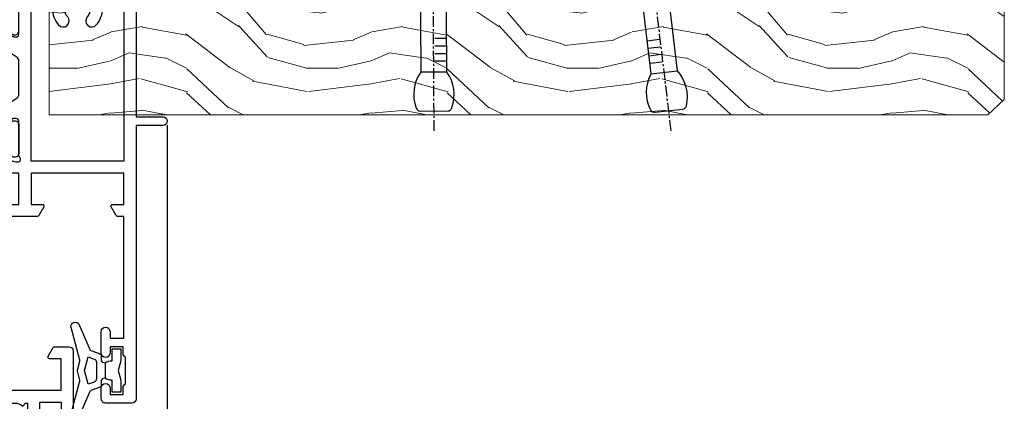
# Model space of a CAD drawing. Units: millimetres. Extents: x 1413 to 9766, y 792 to 2193.
# Drawn here: x 4590 to 4704, y 1555 to 1599 of the extents above; entities that cross this region are included whole.
import ezdxf

# ---------------------------------------------------------------- set-up
doc = ezdxf.new("R2010")
doc.units = ezdxf.units.MM
doc.linetypes.add('CENTER', pattern=[2, 1.25, -0.25, 0.25, -0.25])
doc.layers.add('Aluminium Systems Ltd Joinery Detail', color=7, linetype='Continuous')

# ---------------------------------------------------------------- blocks, each defined once
blk = doc.blocks.new('28CCB')
at = {"color": 2}
blk.add_lwpolyline([(6.053292138554028, 4.194739718998276), (21.94670786144088, 4.194739718998674, -0.3152987888799328), (22.3225849097591, 3.93154777632884), (23.11369893466674, 1.757979856674806, 0.3152987888789069), (24.05339155545262, 1.10000000000076), (25.11243556529844, 1.10000000000184, -0.1316524975871745), (25.71243556529699, 0.9392304845427457), (27.2928203230265, 0.02679491924362409, 0.1316524975858391), (27.39282032302545, 2.213340621892712e-12), (27.59999999999964, 1.815436689867056e-12, 0.414213562373095), (28.00000000000109, 0.4000000000018495), (27.99999999999964, 3.800000000001486, 0.4142135623730949), (27.59999999999964, 4.20000000000112), (27.39282032302545, 4.2000000000022, 0.1316524975858392), (27.2928203230269, 4.173205080759027), (25.71243556529663, 3.260769515461218, -0.1316524975870713), (25.11243556529844, 3.10000000000076), (24.96366135512763, 3.10000000000184, -0.315298788879363), (24.68175356889078, 3.297393957004202), (23.79579403302841, 5.731547776328709, 0.3152987888799328), (23.41991698471357, 5.994739718999368), (4.580083015281346, 5.994739718999368, 0.3152987888782229), (4.204205966967351, 5.73154777632922), (3.366143447624565, 3.428989928338011, -0.3152987888789068), (2.896297137232252, 3.10000000000076), (2.887564434700109, 3.10000000000076, -0.1316524975871745), (2.28756443470101, 3.260769515457808), (0.7071796769716485, 4.173205080757214, 0.1316524975898455), (0.6071796769694657, 4.200000000000387), (0.3999999999989114, 4.200000000001125, 0.414213562373095), (-1.094235813070554e-12, 3.800000000001489), (1.094235813070554e-12, 0.4000000000000341, 0.414213562373095), (0.3999999999989114, 0), (0.6071796769694657, 3.979039320256561e-13, 0.1316524975898455), (0.7071796769711369, 0.02679491924519084), (2.287564434701564, 0.9392304845427457, -0.1316524975869816), (2.887564434700109, 1.100000000000021), (3.946608444545929, 1.10000000000076, 0.3152987888789068), (4.886301065331806, 1.757979856674806), (5.677415090243088, 3.93154777632884, -0.3152987888782229)], format="xyb", close=True, dxfattribs=at)
blk = doc.blocks.new('U819-22026B')
at = {"flags": 128}
for points in [[(3.999999614432454, 1.749999983498128, 0.9999999999999999), (2.999999624433258, 1.749999983498128), (2.999999624433258, 0.9999999895007932), (1.499999639432644, 0.9999999895007932), (1.499999639432644, 1.749999983498128, 0.2982166195638371), (1.199999654441854, 2.208257543170475), (1.199999654441854, 5.291742381828954, 0.2982166195638372), (1.499999639432644, 5.749999941501301), (1.499999639432644, 6.499999935498636), (2.999999624433258, 6.499999935498636), (2.999999624433258, 5.749999941501301, 0.9999999999999999), (3.999999614432454, 5.749999941501301), (3.999999614432454, 8.249999919000402, 0.9999999999999999), (2.999999624433258, 8.249999919000402), (2.999999624433258, 7.499999924999429), (1.400000000001455, 7.499999924999429), (1.400000000001455, 21.49999929951809), (2.122649730810735, 21.49999929951991, 0.2679491924323497), (2.295854811567551, 21.59999929952028), (2.873205080757543, 22.59999929951846, 0.577350269190347), (2.700000000000728, 22.89999929951955), (1.400000000001455, 22.89999929951955), (1.400000000001455, 26.49999929951809), (12.10000000000036, 26.49999929951809), (12.10000000000036, 22.89999929951955), (10.79999999999927, 22.89999929951773, 0.5773502691913763), (10.62679491924428, 22.59999929952028), (11.20414518843427, 21.59999929951846, 0.2679491924316814), (11.37735026919108, 21.49999929951446), (14.22264973080928, 21.49999929951809, 0.2679491924299127), (14.3958548115661, 21.59999929952028), (14.97320508075609, 22.59999929951846, 0.577350269190347), (14.79999999999927, 22.89999929951955), (13.5, 22.89999929951955), (13.5, 26.49999929951809), (14.69994615404357, 26.49999929951809, -0.3596409721341835), (14.99455617495369, 26.25661144997866, 0.2638505493629378), (15.18656008831204, 26.03131602935173), (16.59739338831241, 25.51781472934999, 0.08748899999998105), (16.69999938831279, 25.49972252935186, 0.4142139999993529), (16.99999938831206, 25.79972252934931, 0.02182000000010608), (16.99885778831231, 25.82586922934934), (16.79190018831468, 28.19140542935202, 0.1763269999991768), (16.70517378831209, 28.37739072935074), (16.34142078831428, 28.74114382934931, 0.1989120000003661), (16.19999938831279, 28.79972252935113, 0.06554299999983494), (16.14823558831085, 28.79290762935125, 0.267949000000773), (16.00681418831118, 28.65148632935234), (15.96151478831052, 28.48242642934929, -0.2679489999991268), (15.82009338831267, 28.34100502934962), (13.83814938831347, 27.80994472935163, -0.06554300000019676), (13.76050368831238, 27.79972252935113), (13.59999938831425, 27.79972252935113, -0.6885010989222702), (13.39999965677453, 28.32332924286493, 0.2134221664345241), (13.5, 28.54693634749128), (13.5, 32.49972252935186, -0.4142135623748265), (13.79999999999927, 32.79972252935113), (14.02092518831341, 32.79972252935113, -0.1378519999996916), (14.17720808831291, 32.75579992934945), (15.69581083752928, 31.82900416034499, 0.5854977655329031), (15.99999938831024, 31.99972248357153), (15.99999938831206, 33.52760598914028, 0.2614335027645108), (15.80837648988017, 33.86904263559335), (13.73952863500563, 35.13165019948973, -0.2614335102528245), (13.5, 35.55844601486022), (13.5, 39.44155254498399, -0.2614335017954712), (13.73952862149054, 39.86834835210537), (15.80837648988199, 41.13095601415988, 0.2614335027635806), (15.99999938831024, 41.47239266061295), (15.99999938831206, 43.00027616618534, 0.5854977655307841), (15.69581083752746, 43.1709944894137), (14.17720808831473, 42.24419872040561, -0.1378519999998588), (14.02092518831159, 42.20027612040575), (13.80000000000109, 42.20027612040575, -0.4142135623748265), (13.5, 42.50027612040502), (13.5, 46.45306230226559, 0.2134221664334703), (13.39999965677634, 46.67666940688831, -0.6885010989222702), (13.59999938831243, 47.20027612040575), (13.76050368831238, 47.20027612040575, -0.06554300000019687), (13.83814938831165, 47.19005392040707), (15.82009338831267, 46.65899362040544, -0.2679489999991267), (15.96151478831234, 46.51757222040759), (16.00681418830936, 46.34851232040636, 0.267949000000773), (16.14823558831267, 46.20709102040563, 0.06554299999983505), (16.19999938831461, 46.20027612040757, 0.1989120000003659), (16.34142078831246, 46.25885482040756), (16.70517378831209, 46.62260792040432, 0.176326999999839), (16.79190018831287, 46.80859322040486), (16.99885778831231, 49.17412942040572, 0.02182000000010619), (16.99999938831388, 49.20027612040575, 0.4142139999993529), (16.69999938831279, 49.50027612040502, 0.087488999999981), (16.59739338831241, 49.48218392040506), (15.18656008831204, 48.96868262040879, 0.2638505493629378), (14.99455617495369, 48.74338719977639, -0.3596409721341835), (14.69994615404357, 48.49999935023878), (13.5, 48.49999935023878), (13.5, 52.09999935023731), (14.79999999999927, 52.09999935023731, 0.5773502691889307), (14.97320508075609, 52.39999935023658), (14.39585481156792, 53.39999935023476, 0.2679491924297155), (14.2226497308111, 53.49999935023513), (11.37735026919108, 53.49999935023877, 0.267949192431211), (11.20414518843245, 53.39999935023658), (10.62679491924246, 52.3999993502384, 0.5773502691889307), (10.79999999999927, 52.09999935023731), (12.10000000000036, 52.09999935023731), (12.10000000000036, 48.49999935023878), (1.400000000001455, 48.49999935023878), (1.400000000001455, 52.09999935023731), (2.700000000000728, 52.09999935023731, 0.5773502691889307), (2.873205080757543, 52.39999935023658), (2.295854811567551, 53.3999993502384, 0.2679491924316815), (2.122649730810735, 53.49999935023877), (0.5, 53.49999935023877, 0.414213562373095), (0, 52.99999935023877), (0, 0.5, 0.414213562373095), (0.5, 0), (3.499999619432856, 0, 0.4142135623736278), (3.999999614436092, 0.4999999949977791)], [(5.25, 27.999999299519), (5.491350553233133, 27.99999929951878), (5.785818585469315, 28.35093263484168, 0.363970234266729), (7.714181414530685, 28.35093263484077), (8.008649446766867, 27.99999929951878), (8.25, 27.999999299519), (8.25, 29.49999929951878, 0.1826758136779178), (7.875000000014552, 30.49215604115204, -0.9999999999998853), (8.925000000028376, 31.41816900000936, -0.1826758136778932), (9.650000000000546, 29.49999929951878), (9.650000000000546, 27.8999992995191), (12.10000000000036, 27.8999992995191), (12.10000000000036, 47.09999929951982), (1.400000000000546, 47.09999929951755), (1.400000000000546, 27.8999992995191), (3.850000000000364, 27.8999992995191), (3.850000000000364, 29.49999929951878, -0.1826758136778933), (4.574999999972533, 31.41816900000936, -0.9999999999999881), (5.624999999986358, 30.49215604115193, 0.1826758136779091), (5.25, 29.49999929951889)]]:
    blk.add_lwpolyline(points, format="xyb", close=True, dxfattribs=at)
blk = doc.blocks.new('U821-22081')
at = {"flags": 128}
for points in [[(13.49999976887844, 53.50000000867, 0.4142135623732282), (12.99999977387884, 53.00000001366995), (12.99999977387884, 51.7500000251696, 0.9999999999999999), (13.99999976387804, 51.7500000251696), (13.99999976387804, 52.50000001916966), (15.49999974887865, 52.50000001916966), (15.49999974887865, 51.7500000251696, 0.298216619563818), (15.79999973386944, 51.29174246549822), (15.79999973387035, 48.2082576268411, 0.2982166195643174), (15.49999974887865, 47.75000006716915), (15.49999974887865, 47.00000007317), (13.99999976387804, 47.00000007317), (13.99999976387895, 47.75000006716915, 0.9999999999999999), (12.99999977387884, 47.75000006716915), (12.99999977387884, 45.25000008967005, 0.9999999999999999), (13.99999976387804, 45.25000008967005), (13.99999976387986, 46.00000008367012), (15.59999938831166, 46.00000008367012), (15.59999938831166, 32.00000000000115), (14.87734965750056, 32.00000000000178, 0.26794919243118), (14.70414457674374, 31.90000000000164), (14.12679430755375, 30.90000000000124, 0.5773502691897185), (14.29999938831057, 30.60000000000146), (15.59999938831166, 30.60000000000197), (15.59999938831166, 27.00000000000115), (4.899999388310931, 27.00000000000115), (4.899999388310931, 30.60000000000151), (6.199999388312023, 30.60000000000146, 0.5773502691903124), (6.373204469068838, 30.9000000000013), (5.795854199878846, 31.90000000000073, 0.26794919243118), (5.62264911912203, 32.00000000000087), (2.777349657502015, 32.00000000000121, 0.2679491924315914), (2.604144576744289, 31.90000000000113), (2.026794307555207, 30.9000000000017, 0.5773502691917267), (2.199999388312023, 30.60000000000123), (3.499999388311295, 30.60000000000151), (3.499999388311295, 27.00000000000115), (2.300053234267722, 27.00000000000121, -0.3596409721346311), (2.005443213357609, 27.24338784954064, 0.2638505493614196), (1.81343929999926, 27.46868327016985), (0.4026059999988831, 27.98218457017016, 0.08748899999999951), (0.299999999998505, 28.00027677017006, 0.4142140000002013), (-7.673861546209082e-13, 27.70027677016994, 0.02182000000000434), (0.00114159999989738, 27.67413007016991), (0.2080991999993387, 25.30859387016996, 0.1763270000001615), (0.2948256000001095, 25.12260857017039), (0.6585785999988332, 24.75885547016988, 0.198912000000304), (0.799999999998505, 24.70027677016999, 0.06554299999991511), (0.8517637999986221, 24.70709167016942, 0.2679490000004526), (0.9931852000010224, 24.84851297016969), (1.038484599998952, 25.01757287016996, -0.2679489999992379), (1.179905999998624, 25.15899427016963), (3.161849999999646, 25.69005457017035, -0.0655429999999432), (3.239495699998912, 25.70027677016948), (3.399999999998869, 25.70027677016999, -0.6885010989219402), (3.599999731536769, 25.17667005665437, 0.2134221664339008), (3.499999388311295, 24.95306295202887), (3.499999388311295, 21.00027677017052, -0.4142135623731504), (3.199999388312023, 20.70027677017067), (2.979074199999701, 20.70027677017022, -0.1378519999999909), (2.822791299999295, 20.74419937017059), (1.304188550783834, 21.67099513917647, 0.5854977655306846), (0.9999999999992326, 21.50027681594993), (0.9999999999992326, 19.97239331037845, 0.2614335027637978), (1.19162289843112, 19.63095666392572), (3.260470756518004, 18.36834907670426, -0.2614335082430082), (3.499999388311295, 17.94155326329373), (3.499999388311295, 14.05844678388793, -0.2614335038051789), (3.260470763609334, 13.6316509748054), (1.19162289843112, 12.36904333607704, 0.2614335027639514), (0.9999999999992326, 12.02760668962385), (1.000000000000142, 10.49972318405237, 0.5854977655332144), (1.304188550784744, 10.32900486082549), (2.822791299998386, 11.25580062983217, -0.1378519999999684), (2.979074199999701, 11.29972322983168), (3.199999388312023, 11.29972322983203, -0.4142135623729841), (3.499999388311295, 10.9997232298327), (3.499999388311295, 7.046937048068926, 0.2134221665172716), (3.599999731536769, 6.823329943347531, -0.688501098921568), (3.399999999998869, 6.299723229832765), (3.239495699998912, 6.29972322983231, -0.06554300000026254), (3.161849999999646, 6.309945429831672), (1.179905999998624, 6.84100572983273, -0.2679489999989727), (1.038484599999862, 6.982427129832402), (0.9931852000001129, 7.151487029832666, 0.2679490000001032), (0.8517637999986221, 7.292908329832542, 0.06554299999993078), (0.799999999998505, 7.29972322983231, 0.1989120000002516), (0.6585785999988332, 7.241144529832312), (0.2948255999992, 6.877391429832429, 0.1763270000004784), (0.2080991999984292, 6.691406129832345), (0.00114159999989738, 4.325869929832393, 0.02182000000000445), (-7.673861546209082e-13, 4.299723229832367, 0.414214000000035), (0.299999999998505, 3.999723229832185, 0.08748899999992087), (0.4026059999988831, 4.017815429832254), (1.813439300000169, 4.531316729831943, 0.2638505493624315), (2.005443213357609, 4.756612150461663, -0.3596409721340981), (2.300053234267722, 5.000000000001094), (3.499999388311295, 5.000000000001151), (3.499999388311295, 1.400000000001242), (2.199999388312023, 1.400000000000674, 0.5773502691904959), (2.026794307555207, 1.100000000001458), (2.604144576745199, 0.100000000001458, 0.2679491924306117), (2.777349657502015, 2.060573933704291e-12), (5.62264911912203, 1.77635683940025e-12, 0.2679491924306523), (5.795854199878846, 0.1000000000015149), (6.373204469068838, 1.100000000001515, 0.577350269189574), (6.199999388312023, 1.400000000000787), (4.899999388310931, 1.400000000000787), (4.899999388310931, 5.000000000001151), (15.59999938831166, 5.000000000001151), (15.59999938831166, 1.400000000000787), (14.29999938831057, 1.400000000001071, 0.5773502691891443), (14.12679430755375, 1.100000000001572), (14.70414457674374, 0.1000000000013443, 0.2679491924316416), (14.87734965750147, 5.258016244624741e-13), (18.49999938830948, 4.689582056016661e-13), (18.89999938830911, 0.4000000000005599), (25.09999938830984, 0.4000000000005599), (25.49999938830948, 1.4210854715202e-14), (27.89999938830911, 1.4210854715202e-14, 0.9999999999999999), (27.89999938830911, 1.199999999999832), (16.99999938831129, 1.199999999999832), (16.99999938831129, 20.50000000000411), (20.09999938831166, 20.5000000000003, 1.000000000000455), (20.09999938831166, 21.50000000000018), (16.99999938831129, 21.50000000000502), (16.99999938831129, 53.00000000866955, 0.414213562373095), (16.49999938831129, 53.50000000866955)], [(11.21418080284198, 6.850933335322011), (11.50864883507816, 6.500000000000014), (11.74999938831129, 6.500000000000242), (11.74999938831129, 8.000000000000014, 0.1826758136779127), (11.37499938832585, 8.992156741633224, -0.9999999999999009), (12.42499938833876, 9.918169700490594, -0.1826758136778932), (13.14999938831093, 8.000000000000014), (13.14999938831093, 6.400000000000333), (15.59999938831166, 6.400000000000333), (15.59999938831166, 25.60000000000106), (4.899999388310931, 25.59999999999879), (4.899999388310931, 6.400000000000333), (7.349999388311659, 6.400000000000333), (7.349999388311659, 8.000000000000014, -0.1826758136778925), (8.074999388283828, 9.918169700490594, -0.9999999999999959), (9.124999388296743, 8.992156741633167, 0.1826758136778749), (8.749999388311295, 8.000000000000071), (8.749999388311295, 6.500000000000242), (8.991349941544428, 6.500000000000014), (9.2858179737797, 6.850933335322864, 0.3639702342667269)]]:
    blk.add_lwpolyline(points, format="xyb", close=True, dxfattribs=at)
blk = doc.blocks.new('U819-28CCB-U821')
for name, p in [('U821-22081', (38.00000061168805, 21.50000000866502)), ('U819-22026B', (-2.273736754432321e-13, 1.989519660128281e-13)), ('28CCB', (13.49999999999935, 42.45973654972813))]:
    blk.add_blockref(name, p)
at = {"xscale": -1, "rotation": 180}
blk.add_blockref('28CCB', (13.49999999999935, 32.54026201011648), dxfattribs=at)
blk = doc.blocks.new('U619-21053')
at = {"flags": 128}
for points in [[(0.8517637999995316, 18.70709167016838, 0.267949000000315), (0.9931852000011361, 18.84851297016857), (1.038484599999862, 19.01757287016889, -0.2679489999992379), (1.179905999999534, 19.15899427016856), (3.161850000000555, 19.69005457016925, -0.06554299999994972), (3.239495699999821, 19.70027677016841), (3.399999999999778, 19.70027677016895, -0.688501098921987), (3.599999731537622, 19.17667005665328, 0.2134221664338348), (3.499999388311636, 18.95306295202781), (3.499999388311409, 15.00027677016939, -0.4142135623730948), (3.199999388312023, 14.70027677016955), (2.979074200000611, 14.70027677016913, -0.1378519999999576), (2.822791299999523, 14.74419937016947), (1.304188550784744, 15.6709951391754, 0.5854977655308156), (0.9999999999999147, 15.50027681594881), (1.000000000000142, 13.97239331037733, 0.2614335027637552), (1.191622898431405, 13.63095666392459), (1.666016411106597, 13.34143665592052, -0.5612253493031485), (1.666016416067492, 12.658563357926), (1.191622898431064, 12.36904333607595, 0.2614335027639941), (0.9999999999999147, 12.02760668962279), (1.000000000000256, 10.49972318405131, 0.5854977655332961), (1.304188550785028, 10.32900486082443), (2.822791299999352, 11.25580062983093, -0.137851999999924), (2.979074200000611, 11.29972322983051), (3.199999388312023, 11.29972322983099, -0.4142135623726511), (3.499999388311863, 10.99972322983163), (3.499999388311352, 7.046937048067861, 0.2134221665173375), (3.599999731537793, 6.823329943346522, -0.6885010989213818), (3.399999999999778, 6.299723229831869), (3.239495699999821, 6.299723229831216, -0.06554300000005336), (3.161850000000555, 6.309945429830549), (1.179905999999534, 6.841005729831721, -0.2679489999991144), (1.038484600000317, 6.982427129831336), (0.9931852000009656, 7.1514870298316, 0.2679489999999023), (0.8517637999995316, 7.292908329831448, 0.06554299999995798), (0.7999999999994145, 7.299723229831244, 0.1989120000001651), (0.6585785999998564, 7.241144529831189), (0.2948255999996547, 6.877391429831334, 0.1763270000003672), (0.2080991999993955, 6.691406129831279), (0.001141600000124754, 4.325869929831327, 0.02182000000002314), (8.526512829121202e-14, 4.299723229831301, 0.4142139999998131), (0.2999999999994145, 3.999723229831176, 0.08748900000000455), (0.4026059999997926, 4.017815429831074), (1.813439300000454, 4.531316729830621, 0.2638505493626823), (2.005443213357836, 4.756612150460654, -0.3596409721341544), (2.300053234267722, 5.000000000000028), (3.499999388312204, 5.000000000000085), (3.499999388312204, 1.400000000000176), (2.199999388312932, 1.399999999999636, 0.5773502691904483), (2.02679430755515, 1.100000000000392), (2.604144576745313, 0.1000000000003638, 0.2679491924306626), (2.777349657502015, 9.379164112033322e-13), (5.62264911912203, 7.105427357601002e-13, 0.2679491924306852), (5.795854199878846, 0.1000000000004491), (6.373204469069009, 1.100000000000449, 0.577350269188756), (6.199999388312023, 1.399999999999665), (4.899999388311841, 1.399999999999721), (4.899999388311841, 5.000000000000085), (15.59999938831166, 5.000000000000085), (15.59999938831166, 1.399999999999721), (14.29999938831148, 1.400000000000006, 0.5773502691886705), (14.12679430755477, 1.100000000000506), (14.70414457674431, 0.100000000000108, 0.2679491924317257), (14.87734965750147, -5.684341886080801e-14), (16.49999938831129, 5.684341886080801e-14, 0.414213562373095), (16.99999938831129, 0.5000000000000853), (16.99999938831129, 47.00000000866848, 0.414213562373095), (16.49999938831129, 47.50000000866848), (13.49999976887935, 47.50000000866893, 0.414213562373095), (12.99999977387884, 47.00000001366888), (12.9999997738793, 45.75000002516853, 0.9999999999999999), (13.99999976387895, 45.75000002516853), (13.99999976387895, 46.5000000191686), (15.49999974887956, 46.5000000191686), (15.49999974887945, 45.75000002516853, 0.2982166195639624), (15.79999973387035, 45.29174246549712), (15.79999973387058, 42.20825762684004, 0.2982166195643359), (15.49999974887945, 41.75000006716809), (15.49999974887956, 41.00000007316893), (13.99999976387895, 41.00000007316893), (13.9999997638794, 41.75000006716809, 0.9999999999999999), (12.99999977387884, 41.75000006716809), (12.9999997738793, 39.25000008966899, 0.9999999999999999), (13.99999976387895, 39.25000008966899), (13.99999976387986, 40.00000008366905), (15.59999938831166, 40.00000008366905), (15.59999938831166, 26.00000000000009), (14.87734965750147, 26.00000000000071, 0.2679491924310175), (14.70414457674477, 25.90000000000057), (14.12679430755443, 24.90000000000018, 0.5773502691899335), (14.29999938831148, 24.60000000000039), (15.59999938831166, 24.6000000000009), (15.59999938831166, 21.00000000000009), (4.899999388311841, 21.00000000000009), (4.899999388311841, 24.60000000000045), (6.199999388312023, 24.60000000000039, 0.5773502691895545), (6.373204469068838, 24.90000000000018), (5.795854199878733, 25.89999999999966, 0.2679491924310176), (5.62264911912203, 25.99999999999977), (2.777349657502015, 26.0000000000002, 0.2679491924313425), (2.604144576744858, 25.90000000000001), (2.026794307555207, 24.90000000000063, 0.5773502691917269), (2.199999388312932, 24.60000000000019), (3.499999388312204, 24.60000000000045), (3.499999388312204, 21.00000000000009), (2.300053234267722, 21.0000000000002, -0.3596409721348047), (2.005443213357609, 21.24338784953957, 0.2638505493615453), (1.813439299999942, 21.46868327016878), (0.4026059999997926, 21.9821845701691, 0.08748900000000444), (0.2999999999994145, 22.00027677016899, 0.4142140000002572), (1.4210854715202e-13, 21.70027677016887, 0.021820000000022), (0.001141600000295284, 21.67413007016884), (0.2080991999994524, 19.30859387016889, 0.1763270000000805), (0.2948256000001663, 19.12260857016935), (0.6585785999998564, 18.75885547016892, 0.1989120000001129), (0.7999999999994145, 18.70027677016893, 0.06554299999998023)], [(9.285817973780098, 6.850933335321827, 0.363970234266728), (11.21418080284187, 6.850933335320946), (11.50864883507862, 6.499999999998948), (11.74999938831152, 6.499999999999176), (11.74999938831158, 7.999999999998948, 0.1826758136778912), (11.37499938832585, 8.992156741632101, -0.9999999999999957), (12.42499938833922, 9.918169700489528, -0.1826758136778932), (13.14999938831173, 7.999999999998948), (13.14999938831161, 6.399999999999267), (15.59999938831166, 6.399999999999267), (15.59999938831166, 19.59999999999999), (4.899999388311841, 19.59999999999772), (4.899999388311841, 6.399999999999267), (7.349999388311659, 6.399999999999267), (7.349999388311659, 7.999999999998948, -0.1826758136778933), (8.074999388284056, 9.918169700489528, -0.999999999999999), (9.124999388297425, 8.992156741632101, 0.1826758136778921), (8.749999388311693, 7.999999999998948), (8.749999388311522, 6.499999999999176), (8.991349941544655, 6.499999999998948)]]:
    blk.add_lwpolyline(points, format="xyb", close=True, dxfattribs=at)
blk = doc.blocks.new('U615-21049')
at = {"flags": 128}
for points in [[(16.14823558831171, 40.20709167883493, 0.06554300000000504), (16.19999938831188, 40.20027677883516, 0.1989120000001822), (16.34142078831155, 40.25885547883516), (16.70517378831084, 40.62260857883584, 0.1763269999997058), (16.79190018831196, 40.80859387883518), (16.99885778831094, 43.17413007883513, 0.02181999999998967), (16.99999938831138, 43.20027677883516, 0.414214000000479), (16.69999938831188, 43.50027677883534, 0.0874890000000097), (16.5973933883115, 43.48218457883539), (15.18656008831113, 42.96868327883567, 0.2638505493628107), (14.99455617495323, 42.74338785820558, -0.3596409721344389), (14.69994615404266, 42.50000000866615), (13.49999999999909, 42.50000000866638), (13.49999999999818, 46.10000000866629), (14.79999999999836, 46.10000000866674, 0.5773502691895196), (14.97320508075512, 46.40000000866641), (14.39585481156587, 47.40000000866598, 0.2679491924306064), (14.22264973080928, 47.50000000866586), (11.37735026918926, 47.50000000866586, 0.2679491924313095), (11.20414518843234, 47.40000000866601), (10.62679491924246, 46.40000000866641, 0.5773502691894726), (10.79999999999927, 46.10000000866668), (12.09999999999945, 46.10000000866714), (12.09999999999945, 42.50000000866632), (1.399999999999636, 42.50000000866632), (1.399999999999636, 46.10000000866714), (2.699999999999818, 46.10000000866646, 0.5773502691890396), (2.87320508075652, 46.40000000866635), (2.295854811566812, 47.40000000866635, 0.267949192431114), (2.122649730809826, 47.50000000866672), (0.5, 47.50000000866632, 0.414213562373095), (0, 47.00000000866632), (2.273736754432321e-13, 0.500000000000199, 0.414213562373095), (0.5000000000002274, 1.989519660128281e-13), (3.499999619432174, 1.989519660128281e-13, 0.414213562373095), (3.999999614432681, 0.4999999950002518), (3.999999614432681, 1.749999983500146, 0.9999999999999999), (2.999999624432576, 1.749999983500146), (2.999999624432576, 0.9999999895000826), (1.499999639431962, 0.9999999895000826), (1.499999639431962, 1.749999983500146, 0.2982166195641058), (1.199999654441172, 2.208257543172039), (1.199999654441172, 5.291742381828698, 0.2982166195642844), (1.499999639431906, 5.74999994150059), (1.499999639431962, 6.499999935500199), (2.999999624432576, 6.499999935500199), (2.999999624432576, 5.74999994150059, 0.9999999999999999), (3.999999614432681, 5.74999994150059), (3.999999614432681, 8.249999919000146, 0.9999999999999999), (2.999999624432576, 8.249999919000146), (2.999999624431666, 7.499999925000083), (1.399999999999864, 7.499999925000083), (1.400000000000318, 21.50000000866632), (2.122649730810053, 21.50000000866609, 0.2679491924318952), (2.295854811566699, 21.60000000866623), (2.873205080756634, 22.60000000866623, 0.5773502691899646), (2.699999999999818, 22.90000000866647), (1.399999999999636, 22.9000000086655), (1.399999999999636, 26.50000000866632), (12.09999999999945, 26.50000000866632), (12.09999999999945, 22.90000000866596), (10.79999999999927, 22.90000000866641, 0.5773502691898353), (10.6267949192424, 22.60000000866623), (11.20414518843245, 21.60000000866668, 0.2679491924309997), (11.37735026918926, 21.5000000086666), (14.22264973080928, 21.50000000866683, 0.2679491924304619), (14.39585481156604, 21.60000000866674), (14.97320508075518, 22.60000000866629, 0.5773502691889038), (14.79999999999836, 22.90000000866618), (13.49999999999818, 22.90000000866647), (13.49999999999909, 26.50000000866635), (14.69994615404357, 26.50000000866635, -0.3596409721338275), (14.99455617495289, 26.2566121591274, 0.2638505493626213), (15.1865600883109, 26.03131673849745), (16.5973933883115, 25.51781543849779, 0.08748900000000684), (16.69999938831188, 25.49972323849781, 0.4142140000002572), (16.99999938831115, 25.79972323849802, 0.02181999999999489), (16.998857788311, 25.82586993849802), (16.79190018831196, 28.191406138498, 0.1763269999994033), (16.70517378831096, 28.37739143849697), (16.34142078831155, 28.74114453849802, 0.1989120000001822), (16.19999938831188, 28.79972323849802, 0.06554299999992291), (16.14823558831176, 28.79290833849839, 0.2679490000001211), (16.00681418831027, 28.65148703849823), (15.96151478831143, 28.482427138498, -0.2679489999996011), (15.82009338831176, 28.3410057384979), (13.83814938831074, 27.80994543849761, -0.06554300000004272), (13.76050368831147, 27.79972323849805), (13.59999938831152, 27.79972323849802, -0.6885010989222882), (13.39999965677362, 28.32332995201321, 0.2134221664338265), (13.4999999999996, 28.54693705663863), (13.49999999999909, 32.49972323849747, -0.4142135623730951), (13.79999999999927, 32.79972323849722), (14.02092518831068, 32.79972323849788, -0.1378520000001905), (14.17720808831194, 32.75580063849702), (15.69581083752655, 31.82900486949151, 0.5854977655307941), (15.99999938831047, 31.99972319271805), (15.99999938831115, 33.52760669828953, 0.2614335027637716), (15.80837648988023, 33.86904334474227), (15.33398297720498, 34.15856334784613, -0.5612253493034454), (15.33398297224369, 34.84143664584084), (15.80837648988023, 35.13095667259049, 0.2614335027634627), (15.99999938831047, 35.47239331904362), (15.99999938831104, 37.0002768246151, 0.585497765531104), (15.69581083752632, 37.17099514784232), (14.17720808831206, 36.24419937883528, -0.1378519999999891), (14.02092518831068, 36.20027677883596), (13.79999999999927, 36.20027677883544, -0.414213562373317), (13.49999999999926, 36.50027677883523), (13.49999999999903, 40.45306296069455, 0.2134221664336119), (13.39999965677328, 40.67667006531966, -0.6885010989221386), (13.59999938831152, 41.20027677883539), (13.76050368831147, 41.20027677883516, -0.06554300000004824), (13.83814938831074, 41.190054578836), (15.82009338831176, 40.6589942788348, -0.2679489999990335), (15.96151478831098, 40.51757287883518), (16.00681418831033, 40.34851297883486, 0.267948999999905)], [(5.249999999999318, 28.00000000866541), (5.491350553232451, 28.00000000866518), (5.785818585467894, 28.35093334398803, 0.363970234266729), (7.714181414529662, 28.35093334398718), (8.008649446766412, 28.00000000866518), (8.249999999999318, 28.00000000866541), (8.249999999999375, 29.50000000866518, 0.1826758136779178), (7.875000000013529, 30.49215675029845, -0.9999999999998853), (8.925000000027012, 31.41816970915576, -0.1826758136778932), (9.649999999999466, 29.50000000866518), (9.649999999999409, 27.9000000086655), (12.09999999999945, 27.9000000086655), (12.09999999999945, 41.10000000866623), (1.399999999999636, 41.10000000866395), (1.399999999999636, 27.9000000086655), (3.849999999999454, 27.9000000086655), (3.849999999999397, 29.50000000866518, -0.1826758136778933), (4.574999999971851, 31.41816970915576, -0.9999999999999881), (5.624999999985221, 30.49215675029834, 0.1826758136779091), (5.249999999999261, 29.50000000866524)]]:
    blk.add_lwpolyline(points, format="xyb", close=True, dxfattribs=at)
blk = doc.blocks.new('U615-28CCB-U619')
for name, p in [('U619-21053', (38.00000061168797, 21.49999929933813)), ('U615-21049', (6.821210263296962e-13, -7.093277663017261e-07)), ('28CCB', (13.49999999999909, 36.50525958033916))]:
    blk.add_blockref(name, p)
at = {"xscale": -1, "rotation": 180}
blk.add_blockref('28CCB', (13.49999999999909, 32.49473900839898), dxfattribs=at)
blk = doc.blocks.new('DY223-Comp')
blk.add_line((-1.819871826604867, -0.884747503296694), (-1.819871826604867, 0.8847475032971488))
for points in [[(0, -2.5), (0, -1.125), (-0.301442841484004, 0), (0, 1.125), (0, 2.5), (-1, 2.5), (-0.9999999999999906, 1.118033988750079, 0.1967591516080194), (-1.819871826605092, 0.8847475032971378), (-2.101763809019985, 0.9602802323379365, -0.3394542588633412), (-2.249999999999091, 1.153465397595937), (-2.249999999998863, 1.734958492358146, 0.3152987888789749), (-2.381595971334027, 1.922897016514976), (-3.468623724939083, 2.318542762649284, -0.2078475610697982), (-3.584274870317019, 2.428227258744413), (-4.789862064890833, 5.263794531341559, 0.91678062817333), (-5.737008675664366, 4.954922762953405), (-4.724449986611602, 1.199486151811927, -0.1320499563316885), (-4.724368861091989, 1.095656712749248), (-5.004079121605855, 0.05176380858210994, 0.1316524975874523), (-5.004079121606761, -0.0517638094584101), (-4.724368861080465, -1.095656712608425, -0.1320499563964578), (-4.724449986586897, -1.199486151720299), (-5.737008675664366, -4.954922762953404, 0.9167806281733297), (-4.789862064890833, -5.26379453134156), (-3.584274870317019, -2.428227258744413, -0.2078475610697981), (-3.468623724939274, -2.318542762648217), (-2.381595971334019, -1.92289701651498, 0.3152987888790297), (-2.249999999998863, -1.734958492357691), (-2.24999999999998, -1.153465397595039, -0.3394542588634037), (-2.101763809019531, -0.9602802323370271), (-1.819871826605535, -0.884747503297147, 0.1967591516081227), (-1.000000000000001, -1.11803398874963), (-1.000000000000001, -2.5)], [(-3.083063769274332, 1.326868197281101), (-3.767449868966196, 1.575964366314992), (-4.189728248102341, -3.60727447912268e-10), (-3.767449868750646, -1.575964366235382), (-3.083063769274702, -1.326868197280788, 0.3152987888790571), (-2.819871826604843, -0.9509911489663807), (-2.819871826604867, 0.9509911489668355, 0.3152987888788039)]]:
    blk.add_lwpolyline(points, format="xyb", close=True)
blk = doc.blocks.new('Thermacolour Mainland 55mm Awning Window Head')
at = {"layer": 'Aluminium Systems Ltd Joinery Detail'}
blk.add_line((3.599999999999454, -20.25399040814091), (3.599999999999682, -155.6672686929811), dxfattribs=at)
at = {"layer": 'Aluminium Systems Ltd Joinery Detail', "extrusion": (0, 0, -1), "zscale": -1, "rotation": 180}
for name, p in [('U819-28CCB-U821', (55, 22.70000000862001)), ('U615-28CCB-U619', (62.244047227083, -24.30000070070309)), ('DY223-Comp', (1.750327579750774, -48.55000004621479))]:
    blk.add_blockref(name, p, dxfattribs=at)
blk = doc.blocks.new('Nail 75 JH')
at = {"linetype": 'CENTER'}
blk.add_line((0, 2.300118051928621), (0, -78.25849807356508), dxfattribs=at)
for p, q in [((1.5, -4.488319011024487), (-1.5, -4.488319011024458)), ((1.499999999999886, -5.730112436134704), (0.1255879953777708, -5.730112436134732)), ((1.499999999999886, -6.600592455787137), (0.1255879953777708, -6.600592455787137)), ((1.499999999999886, -7.471072475439541), (0.1255879953777708, -7.471072475439541)), ((1.499999999999886, -8.341552495091946), (0.1255879953778276, -8.341552495091946))]:
    blk.add_line(p, q)
blk.add_lwpolyline([(-1.5, -4.488319011024458, -0.2475267649991796), (-2.057234792368547, -0.3562033463117587, -0.331135080274166), (-1.578358480166685, 0), (1.578358480166685, 0, -0.331135080274166), (2.057234792368547, -0.3562033463117587, -0.2475267649991796), (1.499999999999886, -4.488319011024487), (1.5, -73.20877276569331, 0.1245641564323093), (0.2845258915276077, -75.96790802185205), (-0.2515467734666004, -75.96790802185205, 0.1012549879648114), (-1.5, -72.05351818931658)], format="xyb", close=True)
blk = doc.blocks.new('Fibre Cement Weatherboard CC ThermaColour Liner 45mm')
at = {"layer": 'Aluminium Systems Ltd Joinery Detail', "lineweight": 5}
h = blk.add_hatch(dxfattribs=at)
h.set_pattern_fill('HONEY', color=256, scale=0.2211125000000359, angle=360, style=0)
h.set_pattern_definition([(0, (-467.4951966491888, -268.0209684003912), (1.053048281250171, 0.6079775633750983), [0.7020321875001139, -1.404064375000228]), (120, (-467.4951966491888, -268.0209684003912), (-1.053048155438884, 0.6079777812866397), [0.702032187500102, -1.404064375000204]), (59.99999999999994, (-467.4951966491888, -268.0209684003912), (1.258112869470804e-07, 1.215955344661738), [-1.404064375000228, 0.7020321875001139])])
edge = h.paths.add_edge_path()
edge.add_arc((52.83475623939216, 2.930632996623899), 2.5, 180.0000000000001, 360.00000000000006, ccw=False)
edge.add_arc((52.83475623939216, 2.930632996623899), 2.5, 0, 180.0000000000001, ccw=False)
h = blk.add_hatch(dxfattribs=at)
h.set_pattern_fill('NET', color=256, scale=0.4422249999999999, angle=225, style=0)
h.set_pattern_definition([(315, (-1834.954448102441, 4373.742029692468), (-0.9928234407849511, -0.9928234407849515), []), (225, (-1834.954448102441, 4373.742029692468), (-0.9928234407849515, 0.9928234407849511), [])])
edge = h.paths.add_edge_path()
edge.add_line((64.43456022031725, 5.493939559482897), (53.69162340054046, 5.500494018389873))
edge.add_arc((52.85522487365483, 3.035632060506032), 2.602903564714436, 283.05461229937526, 431.25644836746125, ccw=False)
edge.add_line((53.4431679159095, 0.5), (64.47917578509782, 0.5))
edge.add_arc((66.38332191296078, 3.014180606625814), 3.153866927914105, 128.1626499734255, 232.8610770962096, ccw=False)
h = blk.add_hatch(dxfattribs=at)
h.set_pattern_fill('WOOD-3', color=256, scale=97.5, angle=30, style=0, pattern_type=2)
h.set_pattern_definition([(4.76359999999984, (490.7248856092244, -7171.838047056802), (-330.0000283895876, -29.9997459798375), [3.612479999999951, -357.6353699999959]), (348.6901, (494.3248856092239, -7171.538047056801), (120.0000225669286, -29.9999289648483), [4.58912999999999, -148.3814699999997]), (314.9999999999999, (498.8248856092239, -7172.438047056798), (-3.306523113702664e-14, -30.00000928346856), [3.39411, -39.03228]), (313.1523999999999, (501.2248856092244, -7174.838047056802), (420.0000850164654, -449.9999261252569), [6.579509999999999, -651.37185]), (347.0054000000001, (505.7248856092244, -7179.638047056803), (-270.0000230324819, 59.99992732735074), [4.002509999999999, -396.2474099999998]), (360, (509.624885609225, -7180.538047056801), (29.99999999999997, -30.00000000000003), [7.5, -22.5]), (9.462299999999765, (517.124885609225, -7180.538047056801), (-150.0000232108592, -29.99994417607295), [3.649649999999993, -178.8332099999998]), (5.710599999999713, (490.7248856092244, -7179.938047056798), (-269.9999827048756, -30.00003943998845), [3.014969999999958, -298.4813099999965]), (360, (493.7248856092244, -7179.638047056803), (29.99999999999997, -30.00000000000003), [4.5, -25.5]), (331.6992, (498.2248856092244, -7179.638047056803), (329.9998535928922, -180.0002662262795), [4.429439999999992, -438.5152499999991]), (307.8749999999999, (502.124885609225, -7181.7380470568), (-120.0000559467582, 149.9999729816166), [6.841049999999986, -335.2115699999996]), (320.7106, (506.3248856092239, -7187.138047056803), (180.0000191874755, -149.9999889572949), [4.263809999999983, -422.1163199999984]), (353.6597999999999, (509.624885609225, -7189.838047056802), (239.9999820781927, -30.00004736879107), [5.43324, -266.22831]), (11.88869999999988, (515.0248856092228, -7190.438047056798), (-419.9999190314803, -90.00031605746501), [5.82494999999993, -576.669689999991]), (6.709799999999706, (490.7248856092244, -7189.2380470568), (270.0000299325391, 29.99981643732056), [5.135159999999992, -508.3820999999995]), (356.6335, (495.8248856092239, -7188.638047056803), (479.999979659061, -30.00032890063538), [5.10881999999993, -505.7727899999929]), (326.3098999999999, (500.9248856092233, -7188.938047056798), (-59.99998673313475, 30.00004003521583), [5.408339999999997, -102.75822]), (312.5103999999999, (505.4248856092233, -7191.938047056798), (299.9997215504041, -330.0002602161362), [4.883640000000001, -483.48096]), (345.0686, (508.7248856092244, -7195.538047056801), (330.0000160477658, -89.99990861934462), [4.657259999999936, -461.0679899999936]), (360, (513.2248856092244, -7196.7380470568), (29.99999999999997, -30.00000000000003), [3.6, -26.4]), (12.99459999999981, (516.8248856092239, -7196.7380470568), (270.0000230324819, 59.99992732735004), [4.002509999999988, -396.2474099999986]), (360, (500.0248856092228, -7166.7380470568), (29.99999999999997, -30.00000000000003), [0, -30]), (136.8475999999999, (504.2248856092244, -7171.2380470568), (449.9999261252561, -420.0000850164664), [6.579509999999987, -651.3718499999991]), (153.4348999999999, (499.4248856092233, -7196.7380470568), (-29.99997473822719, 30.00003928189145), [2.683289999999972, -64.39874999999911]), (171.8698999999998, (497.0248856092228, -7195.538047056801), (-179.9999932938336, 29.99998067446644), [4.242629999999988, -207.8893799999995]), (203.1985999999998, (492.8248856092239, -7194.938047056798), (-149.9999919200123, -60.00003975794547), [2.284739999999974, -226.1884499999973]), (333.4349, (504.2248856092244, -7171.2380470568), (29.9999747382272, -30.00003928189145), [3.354089999999999, -63.72794999999999]), (353.2901999999999, (507.2248856092244, -7172.7380470568), (-270.0000299325392, 29.99981643732125), [5.135160000000001, -508.3821000000002]), (10.12469999999981, (512.3248856092239, -7173.338047056802), (509.9999636894718, 90.00025765850859), [8.532869999999988, -844.7548799999987]), (10.30479999999971, (490.7248856092244, -7168.538047056801), (180.0000288254371, 29.99984626607953), [3.354089999999962, -332.0560799999968]), (344.4759, (494.0248856092228, -7167.938047056798), (-330.0000307388759, 89.99993332816857), [5.604449999999995, -554.8417799999994]), (317.1211, (499.4248856092233, -7169.438047056798), (-390.0000237882238, 359.9999925974296), [5.731499999999946, -567.4176899999932]), (325.3047999999999, (503.624885609225, -7173.338047056802), (299.9998277696255, -210.000258287834), [4.743419999999994, -469.5982199999992]), (350.5377, (507.5248856092228, -7176.038047056801), (150.0000232108592, -29.99994417607323), [5.474489999999998, -177.0083999999999]), (6.581899999999838, (512.9248856092233, -7176.938047056798), (-510.0000431378999, -59.99960101098861), [7.851749999999989, -777.3233999999986]), (8.130099999999889, (490.7248856092244, -7176.038047056801), (-179.9999932938336, -29.99998067446629), [4.242629999999992, -207.8893799999996]), (348.6901, (494.9248856092233, -7175.438047056798), (120.0000225669286, -29.9999289648483), [4.58912999999999, -148.3814699999997]), (317.4895999999999, (499.4248856092233, -7176.338047056802), (-330.0002602161357, 299.9997215504046), [4.88364, -483.4809599999999]), (314.9999999999999, (503.0248856092228, -7179.638047056803), (-3.306523113702664e-14, -30.00000928346856), [5.51544, -36.91098]), (342.646, (506.9248856092233, -7183.538047056801), (-390.0000605729049, 119.999835067774), [5.028929999999933, -497.8627199999933]), (3.366499999999665, (511.7248856092244, -7185.038047056801), (-479.999979659061, -30.00032890063396), [5.108819999999986, -505.7727899999986]), (17.10269999999988, (516.8248856092239, -7184.7380470568), (300.0000519287099, 89.99986480290859), [4.080449999999997, -403.9636799999997]), (8.746199999999785, (490.7248856092244, -7183.538047056801), (209.9999800906905, 30.00012591172568), [3.945869999999958, -390.6425099999946]), (345.0686, (494.624885609225, -7182.938047056798), (330.0000160477658, -89.99990861934462), [4.657259999999936, -461.0679899999936]), (327.9946, (499.124885609225, -7184.138047056803), (-149.9999683436264, 90.000033161331), [5.66039999999999, -277.3590599999995]), (310.1009, (503.9248856092233, -7187.138047056803), (-329.9999417935546, 390.0000578863894), [7.451849999999999, -737.7326999999999]), (344.0546, (508.7248856092244, -7192.838047056802), (-120.0000037995646, 29.99999667889151), [4.368060000000001, -214.03524]), (6.008999999999804, (512.9248856092233, -7194.038047056801), (299.9999925271812, 29.99997952445504), [5.731499999999953, -567.4176899999941]), (23.19859999999977, (518.624885609225, -7193.438047056798), (149.9999919200123, 60.00003975794549), [2.284739999999997, -226.1884499999996]), (9.462299999999765, (490.7248856092244, -7192.538047056801), (-150.0000232108592, -29.99994417607295), [3.649649999999993, -178.8332099999998]), (349.9919999999998, (494.3248856092239, -7191.938047056798), (329.9999866372434, -60.00010416469986), [5.178809999999977, -512.7014999999972]), (322.5946, (499.4248856092233, -7192.838047056802), (389.9997739494009, -300.000298578452), [6.42026999999999, -635.6077499999994]), (330.9453999999999, (504.5248856092228, -7166.7380470568), (210.0000115370904, -120.0000008159787), [3.08868, -305.78022]), (349.2156999999999, (507.2248856092244, -7168.2380470568), (-479.999985110828, 90.00001649037998), [6.413279999999988, -634.913489999999]), (7.124999999999709, (513.5248856092228, -7169.438047056798), (-210.0000113953586, -29.99994845681877), [7.256039999999998, -234.6117])])
h.paths.add_polyline_path([(88.78572596992964, -18.01406915317239), (86.90638799909195, -19.78105676352425), (-21.23530408194415, -19.78105676352425), (-21.23530408194415, -0.6999980019918439), (66.20247222676059, -0.6999980019918439), (67.53383221484657, -7.573135174357958), (78.41100974732237, -7.573135174357958), (78.41100974732237, -0.6999980019918439), (88.34838450015215, -0.6999980019918439), (88.78572596992782, -1.116391441491942)])
blk.add_line((-24.29562078165532, 5.500494018389873), (49.63578624790011, 0.5), dxfattribs=at)
for points in [[(-24.29562078165532, 5.500494018389873), (49.63578624789193, 5.500494018389873), (49.63578624790011, 0.5), (-24.29562078165941, 0.5)], [(88.34838450015215, -0.6999980019918439), (78.41100974732237, -0.6999980019918439), (78.41100974732237, -7.573135174357958), (67.53383221484657, -7.573135174357958), (66.20247222676059, -0.6999980019918439), (-21.23530408194415, -0.6999980019918439), (-21.23530408194415, -19.78105676352425), (86.90638799909195, -19.78105676352425), (88.78572596992964, -18.01406915317239), (88.78572596992782, -1.116391441491942)]]:
    blk.add_lwpolyline(points, close=True, dxfattribs=at)
blk.add_lwpolyline([(53.41781729646277, 5.505638252505378), (64.43456022031725, 5.493939559482897, 0.4915106188759529), (64.4791757850978, 0.5), (53.4431679159095, 0.5, 0.8101017670941715)], format="xyb", close=True, dxfattribs=at)
at = {"layer": 'Aluminium Systems Ltd Joinery Detail', "lineweight": 5, "ltscale": 0.12}
blk.add_circle((52.83475623939216, 2.930632996623899), 2.5, dxfattribs=at)
at = {"layer": 'Aluminium Systems Ltd Joinery Detail', "xscale": -1, "rotation": 180.3473966407072}
blk.add_blockref('Nail 75 JH', (23.09165750006125, -19.3393931088649), dxfattribs=at)
at = {"layer": 'Aluminium Systems Ltd Joinery Detail', "rotation": 186.7683232742154}
blk.add_blockref('Nail 75 JH', (50.13705409586794, -19.3393931088649), dxfattribs=at)

msp = doc.modelspace()

# ---------------------------------------------------------------- block references
at = {"layer": 'Aluminium Systems Ltd Joinery Detail'}
for name, p in [('Fibre Cement Weatherboard CC ThermaColour Liner 45mm', (4615.034913482565, 1607.854678825492, 1.000000000000028)), ('Thermacolour Mainland 55mm Awning Window Head', (4603.799609400625, 1607.155023037649))]:
    msp.add_blockref(name, p, dxfattribs=at)

doc.saveas('drawing.dxf')
